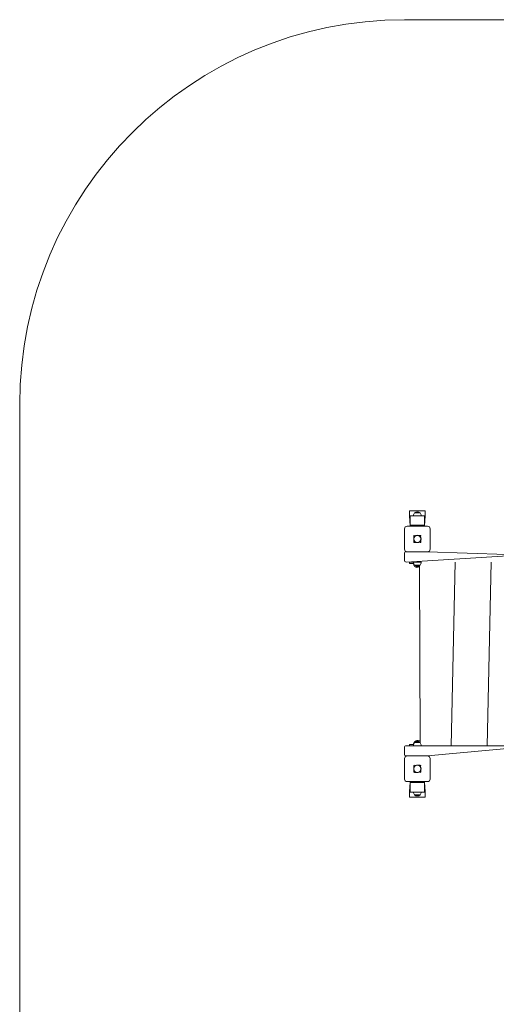
# Model space of a CAD drawing. Units: millimetres. Extents: x 585 to 10324, y -1424 to 6675.
# Drawn here: x 2039 to 3896, y 2837 to 6675 of the extents above; entities that cross this region are included whole.
import ezdxf

# ---------------------------------------------------------------- set-up
doc = ezdxf.new("R2010")
doc.units = ezdxf.units.MM

# ---------------------------------------------------------------- blocks, each defined once
blk = doc.blocks.new('T812NEW')
at = {"color": 7, "linetype": 'Continuous', "lineweight": 0}
for p, q in [((10612.9, 8450.7), (12105, 8450.7)), ((9113, 4326.5), (9113, 6950.8)), ((10632.9, 6516.3), (10632.9, 6536.3)), ((10632.9, 6536.3), (10692.9, 6536.3)), ((10652.2, 6528.3), (10652.2, 6528.1)), ((10673.7, 6528.3), (10652.2, 6528.3)), ((10673.6, 6528.1), (10673.7, 6528.3)), ((10692.9, 6536.3), (10692.9, 6516.3)), ((10635.4, 6516.8), (10632.9, 6516.3)), ((10632.9, 6516.3), (10635.4, 6478)), ((10635.4, 6480.1), (10635.4, 6516.8)), ((10635.4, 6516.8), (10690.4, 6516.8)), ((10690.4, 6516.8), (10690.4, 6480.1)), ((10692.9, 6516.3), (10690.4, 6516.8)), ((10692.9, 6516.3), (10690.4, 6478)), ((10612.9, 6386.4), (10612.9, 6466.3)), ((10622.9, 6476.3), (10702.9, 6476.3)), ((10635.4, 6478), (10635.4, 6480.1)), ((10690.4, 6480.1), (10635.4, 6480.1)), ((10690.4, 6478), (10635.4, 6478)), ((10690.4, 6478), (10690.4, 6480.1)), ((10712.9, 6466.3), (10712.9, 6386.4)), ((10648.9, 6437.7), (10660, 6440.3)), ((10648.9, 6437.7), (10648.9, 6429.3)), ((10648.9, 6429.3), (10648.9, 6415)), ((10665.8, 6412.4), (10651.6, 6412.4)), ((10660, 6440.3), (10674.2, 6440.3)), ((10676.9, 6415), (10665.8, 6412.4)), ((10674.2, 6440.3), (10676.9, 6429.3)), ((10676.9, 6429.3), (10676.9, 6415)), ((10618.9, 6376.4), (10622.9, 6376.4)), ((10702.9, 6376.4), (10622.9, 6376.4)), ((10702.9, 6376.4), (11011.5, 6365.3)), ((10612.9, 6342.4), (10612.9, 6370.4)), ((11015.3, 6360.5), (10618.9, 6336.4)), ((10647.7, 6336.2), (10632.9, 6335.4)), ((10632.9, 6331.4), (10632.9, 6335.4)), ((10632.9, 6335.4), (10632.9, 6335.4)), ((10647.7, 6336.4), (10647.7, 6336.2)), ((10647.7, 6336.2), (10678.1, 6336.2)), ((10678.1, 6336.2), (10678.1, 6336.4)), ((10795.2, 5620.4), (10810.9, 6336.4)), ((10935.2, 5620.4), (10950.9, 6336.4)), ((10648.3, 6331.2), (10632.9, 6331.4)), ((10647.7, 6331.4), (10647.7, 6331.2)), ((10647.7, 6331.2), (10648.3, 6331.2)), ((10652.2, 6324.6), (10652.2, 6324.4)), ((10652.2, 6324.4), (10673.7, 6324.4)), ((10652.2, 6319.6), (10652.2, 6319.4)), ((10652.2, 6319.4), (10670.9, 6317.6)), ((10673.7, 5632.4), (10670.9, 6322.6)), ((10673.7, 6324.4), (10673.6, 6324.6)), ((10612.9, 5586.4), (10612.9, 5614.4)), ((10618.9, 5620.4), (11067.6, 5620.4)), ((10632.9, 5625.4), (10632.9, 5621.4)), ((10632.9, 5625.4), (10648.2, 5625.4)), ((10632.9, 5621.4), (10647.7, 5620.6)), ((10632.9, 5621.4), (10632.9, 5621.4)), ((10647.7, 5625.6), (10647.7, 5625.4)), ((10648.2, 5625.4), (10647.7, 5625.6)), ((10647.7, 5620.6), (10647.7, 5620.4)), ((10678.1, 5620.6), (10647.7, 5620.6)), ((10670.9, 5639.2), (10652.2, 5637.4)), ((10652.2, 5637.4), (10652.2, 5637.2)), ((10652.2, 5632.4), (10652.2, 5632.2)), ((10673.7, 5632.4), (10652.2, 5632.4)), ((10673.6, 5632.2), (10673.7, 5632.4)), ((10678.1, 5620.4), (10678.1, 5620.6)), ((11071.8, 5614.8), (10702.9, 5580.4)), ((10612.9, 5490.4), (10612.9, 5570.4)), ((10622.9, 5580.4), (10618.9, 5580.4)), ((10622.9, 5580.4), (10702.9, 5580.4)), ((10712.9, 5570.4), (10712.9, 5490.4)), ((10648.9, 5541.7), (10660, 5544.4)), ((10648.9, 5541.7), (10648.9, 5533.3)), ((10648.9, 5533.3), (10648.9, 5519.1)), ((10660, 5544.4), (10674.2, 5544.4)), ((10674.2, 5544.4), (10676.9, 5533.3)), ((10676.9, 5533.3), (10676.9, 5519.1)), ((10665.8, 5516.4), (10651.6, 5516.4)), ((10676.9, 5519.1), (10665.8, 5516.4)), ((10702.9, 5480.4), (10622.9, 5480.4)), ((10632.9, 5440.4), (10635.4, 5478.8)), ((10635.4, 5478.8), (10635.4, 5476.7)), ((10635.4, 5478.8), (10690.4, 5478.8)), ((10635.4, 5439.9), (10635.4, 5476.7)), ((10635.4, 5476.7), (10690.4, 5476.7)), ((10690.4, 5478.8), (10690.4, 5476.7)), ((10692.9, 5440.4), (10690.4, 5478.8)), ((10690.4, 5476.7), (10690.4, 5439.9)), ((10632.9, 5420.4), (10632.9, 5440.4)), ((10632.9, 5440.4), (10635.4, 5439.9)), ((10692.9, 5420.4), (10632.9, 5420.4)), ((10690.4, 5439.9), (10635.4, 5439.9)), ((10652.2, 5428.7), (10652.2, 5428.4)), ((10652.2, 5428.4), (10673.2, 5428.4)), ((10673.2, 5428.4), (10673.7, 5428.4)), ((10673.7, 5428.4), (10673.6, 5428.7)), ((10690.4, 5439.9), (10692.9, 5440.4)), ((10692.9, 5440.4), (10692.9, 5420.4))]:
    blk.add_line(p, q, dxfattribs=at)
for centre, radius in [((10662.9, 6426.3), 14.3), ((10662.9, 6426.3), 14), ((10662.9, 5530.4), 14.3), ((10662.9, 5530.4), 14)]:
    blk.add_circle(centre, radius, dxfattribs=at)
for centre, radius, start, end in [((10612.9, 6950.8), 1499.9, 90, 180), ((10662.9, 6517.3), 15.2, 134.9558, 181.8611), ((10662.9, 6514.5), 17.5, 52.1, 127.9), ((10662.9, 6517.3), 15.2, 358.1389, 45.0442), ((10622.9, 6466.3), 10, 90, 180), ((10702.9, 6466.3), 10, 0, 90), ((10622.9, 6386.4), 10, 180, 270), ((10618.9, 6370.4), 6, 89.9999, 180), ((10702.9, 6386.4), 10, 270, 360), ((10618.9, 6342.4), 6, 180.0001, 269.9997), ((10662.9, 6335.4), 15.2, 176.9847, 225.0442), ((10662.9, 6335.4), 15.2, 314.9558, 3.0153), ((10662.9, 6330.4), 15.2, 176.9847, 225.0442), ((10662.9, 6338.2), 17.5, 232.1, 270.0001), ((10662.9, 6333.2), 17.5, 232.1, 297.1369), ((10662.9, 6338.2), 17.5, 270, 307.9), ((10618.9, 5614.4), 6, 89.9999, 179.9999), ((10662.9, 5626.4), 15.2, 134.9558, 183.0153), ((10662.9, 5621.4), 15.2, 134.9558, 183.0153), ((10662.9, 5623.6), 17.5, 62.8631, 127.9), ((10662.9, 5618.6), 17.5, 52.1001, 127.9), ((10662.9, 5621.4), 15.2, 356.9847, 45.0442), ((10618.9, 5586.4), 6, 179.9999, 269.9997), ((10622.9, 5570.4), 10, 89.9999, 180), ((10702.9, 5570.4), 10, 0, 90), ((10622.9, 5490.4), 10, 180, 270), ((10702.9, 5490.4), 10, 270, 0), ((10662.9, 5439.4), 15.2, 178.1389, 225.0442), ((10662.9, 5442.2), 17.5, 232.1, 307.9001), ((10662.9, 5439.4), 15.2, 314.9558, 1.8611)]:
    blk.add_arc(centre, radius, start, end, dxfattribs=at)
for centre, major_axis, start_param, end_param in [((10686.3, 6403), (36.7, -36.7), 2.951191, 3.331994), ((10686.3, 6449.7), (-36.7, -36.7), 6.092784, 6.473587), ((10639.5, 6403), (36.7, 36.7), 6.092784, 6.473587), ((10639.5, 6449.7), (-36.7, 36.7), 2.951191, 3.331994), ((10686.3, 5507.1), (36.7, -36.7), 2.951191, 3.331994), ((10639.5, 5507.1), (36.7, 36.7), 6.092784, 6.473587), ((10686.3, 5553.8), (-36.7, -36.7), 6.092784, 6.473587), ((10639.5, 5553.8), (-36.7, 36.7), 2.951191, 3.331994)]:
    blk.add_ellipse(centre, major_axis=major_axis, ratio=0.192736, start_param=start_param, end_param=end_param, dxfattribs=at)

msp = doc.modelspace()

# ---------------------------------------------------------------- block references
msp.add_blockref('T812NEW', (-7074.2, -1775.7))

doc.saveas('drawing.dxf')
